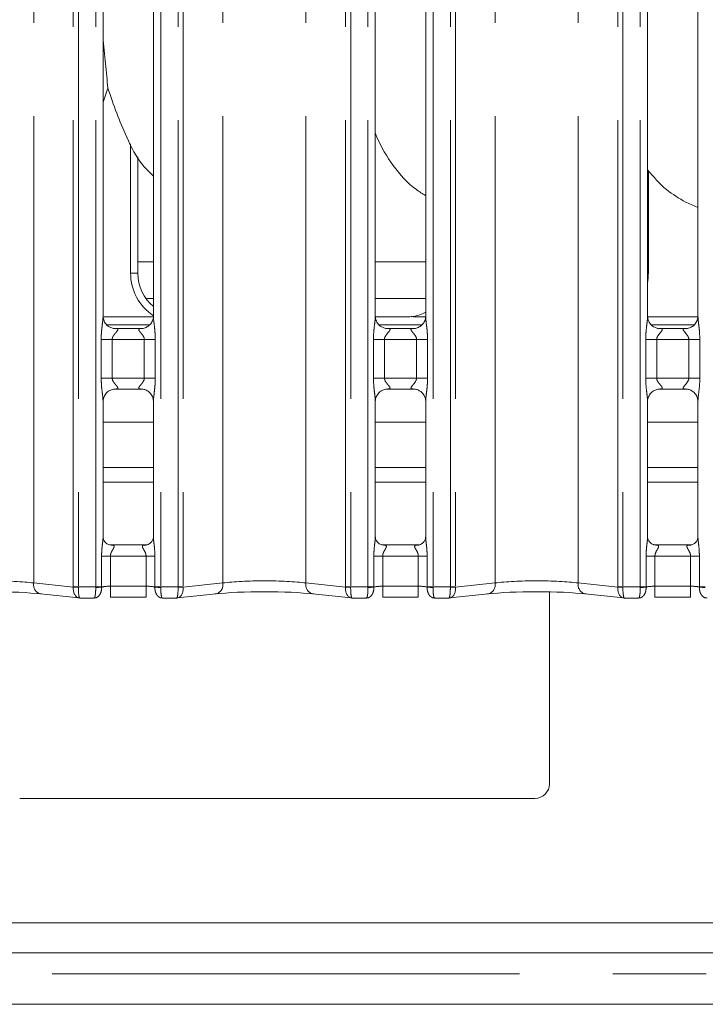
# Model space of a CAD drawing. Units: millimetres. Extents: x 5 to 415, y 5 to 292.
# Drawn here: x 101 to 111, y 64 to 78 of the extents above; entities that cross this region are included whole.
import ezdxf

# ---------------------------------------------------------------- set-up
doc = ezdxf.new("R2010")
doc.units = ezdxf.units.MM
doc.linetypes.add('PHANTOM', pattern=[12.7, 6.35, -1.27, 1.27, -1.27, 1.27, -1.27])
doc.layers.add('SLD-0', color=179, linetype='Continuous')

msp = doc.modelspace()

# ---------------------------------------------------------------- linework, layer by layer
at = {"layer": 'SLD-0', "color": 8, "linetype": 'PHANTOM', "lineweight": 18}
for p, q in [((101.61664, 69.94027), (101.61664, 129.53844)), ((102.15304, 69.88544), (102.15304, 129.59328)), ((102.22375, 129.59328), (102.22375, 69.88544)), ((102.45885, 69.88544), (102.45885, 129.59328)), ((103.34306, 129.59328), (103.34306, 69.88544)), ((103.57816, 69.88544), (103.57816, 129.59328)), ((103.64888, 129.59328), (103.64888, 69.88544)), ((104.18527, 69.94027), (104.18527, 129.53844)), ((105.31664, 69.94027), (105.31664, 129.53844)), ((105.85304, 69.88544), (105.85304, 129.59328)), ((105.92375, 129.59328), (105.92375, 69.88544)), ((106.15885, 69.88544), (106.15885, 129.59328)), ((107.04306, 129.59328), (107.04306, 69.88544)), ((107.27816, 69.88544), (107.27816, 129.59328)), ((107.34888, 129.59328), (107.34888, 69.88544)), ((107.88527, 69.94027), (107.88527, 129.53844)), ((109.01664, 69.94027), (109.01664, 129.53844)), ((109.55304, 69.88544), (109.55304, 129.59328)), ((109.62375, 129.59328), (109.62375, 69.88544)), ((109.85885, 69.88544), (109.85885, 129.59328)), ((102.93291, 74.15221), (102.93291, 75.91127)), ((109.969, 75.54891), (109.969, 74.15221)), ((103.03291, 74.15221), (102.93291, 74.15221)), ((109.969, 74.15221), (109.95885, 74.15221)), ((106.64675, 73.55924), (106.25516, 73.55924)), ((102.61596, 73.44924), (103.18679, 73.44924)), ((106.31596, 73.44924), (106.88679, 73.44924)), ((110.01596, 73.44924), (110.58679, 73.44924)), ((102.53339, 72.72742), (102.53339, 73.25129)), ((102.68246, 73.25129), (102.53339, 73.25129)), ((102.68246, 73.25129), (102.68246, 72.72742)), ((103.11946, 73.25129), (102.68246, 73.25129)), ((103.26853, 73.25129), (103.11946, 73.25129)), ((103.11946, 72.72742), (103.11946, 73.25129)), ((103.26853, 73.25129), (103.26853, 72.72742)), ((106.23339, 72.72742), (106.23339, 73.25129)), ((106.38246, 73.25129), (106.23339, 73.25129)), ((106.38246, 73.25129), (106.38246, 72.72742)), ((106.81946, 73.25129), (106.38246, 73.25129)), ((106.96853, 73.25129), (106.81946, 73.25129)), ((106.81946, 72.72742), (106.81946, 73.25129)), ((106.96853, 73.25129), (106.96853, 72.72742)), ((109.93339, 72.72742), (109.93339, 73.25129)), ((110.08246, 73.25129), (109.93339, 73.25129)), ((110.08246, 73.25129), (110.08246, 72.72742)), ((110.51946, 73.25129), (110.08246, 73.25129)), ((110.51946, 73.25129), (110.66853, 73.25129)), ((110.51946, 72.72742), (110.51946, 73.25129)), ((110.66853, 73.25129), (110.66853, 72.72742)), ((102.68246, 72.72742), (102.53339, 72.72742)), ((102.68246, 72.72742), (103.11946, 72.72742)), ((103.26853, 72.72742), (103.11946, 72.72742)), ((106.38246, 72.72742), (106.23339, 72.72742)), ((106.38246, 72.72742), (106.81946, 72.72742)), ((106.96853, 72.72742), (106.81946, 72.72742)), ((110.08246, 72.72742), (109.93339, 72.72742)), ((110.08246, 72.72742), (110.51946, 72.72742)), ((110.51946, 72.72742), (110.66853, 72.72742)), ((102.55885, 71.30936), (103.24306, 71.30936)), ((106.25885, 71.30936), (106.94306, 71.30936)), ((109.95885, 71.30936), (110.64306, 71.30936)), ((102.53885, 69.88544), (102.53885, 70.3068)), ((102.53885, 70.3068), (102.65885, 70.3068)), ((102.65885, 70.3068), (102.65885, 69.89595)), ((103.14306, 70.3068), (102.65885, 70.3068)), ((103.14306, 70.3068), (103.26306, 70.3068)), ((103.14306, 69.89595), (103.14306, 70.3068)), ((103.26306, 70.3068), (103.26306, 69.88544)), ((106.23885, 69.88544), (106.23885, 70.3068)), ((106.23885, 70.3068), (106.35885, 70.3068)), ((106.35885, 70.3068), (106.35885, 69.89595)), ((106.84306, 70.3068), (106.35885, 70.3068)), ((106.84306, 70.3068), (106.96306, 70.3068)), ((106.84306, 69.89595), (106.84306, 70.3068)), ((106.96306, 70.3068), (106.96306, 69.88544)), ((109.93885, 69.88544), (109.93885, 70.3068)), ((109.93885, 70.3068), (110.05885, 70.3068)), ((110.05885, 70.3068), (110.05885, 69.89595)), ((110.54306, 70.3068), (110.05885, 70.3068)), ((110.54306, 70.3068), (110.66306, 70.3068)), ((110.54306, 69.89595), (110.54306, 70.3068)), ((110.66306, 70.3068), (110.66306, 69.88544)), ((101.61664, 69.94027), (102.15301, 69.8839)), ((103.6489, 69.8839), (104.18527, 69.94027)), ((105.31664, 69.94027), (105.85301, 69.8839)), ((107.3489, 69.8839), (107.88527, 69.94027)), ((109.01664, 69.94027), (109.55301, 69.8839)), ((102.15304, 69.88544), (102.22375, 69.88544)), ((102.22375, 69.88544), (102.45885, 69.88544)), ((102.45885, 69.88544), (102.53885, 69.88544)), ((102.45885, 69.88544), (102.45888, 69.87915)), ((102.53885, 69.88544), (102.53887, 69.88334)), ((102.65885, 69.89595), (102.65885, 69.74595)), ((102.65885, 69.89595), (103.14306, 69.89595)), ((103.14306, 69.89595), (103.14306, 69.74595)), ((103.26304, 69.88334), (103.26306, 69.88544)), ((103.26306, 69.88544), (103.34306, 69.88544)), ((103.34306, 69.88544), (103.34303, 69.87915)), ((103.34306, 69.88544), (103.57816, 69.88544)), ((103.57816, 69.88544), (103.64888, 69.88544)), ((105.85304, 69.88544), (105.92375, 69.88544)), ((105.92375, 69.88544), (106.15885, 69.88544)), ((106.15885, 69.88544), (106.23885, 69.88544)), ((106.15885, 69.88544), (106.15888, 69.87915)), ((106.23885, 69.88544), (106.23887, 69.88334)), ((106.35885, 69.89595), (106.35885, 69.74595)), ((106.35885, 69.89595), (106.84306, 69.89595)), ((106.84306, 69.89595), (106.84306, 69.74595)), ((106.96304, 69.88334), (106.96306, 69.88544)), ((106.96306, 69.88544), (107.04306, 69.88544)), ((107.04306, 69.88544), (107.04303, 69.87915)), ((107.04306, 69.88544), (107.27816, 69.88544)), ((107.27816, 69.88544), (107.34888, 69.88544)), ((109.55304, 69.88544), (109.62375, 69.88544)), ((109.62375, 69.88544), (109.85885, 69.88544)), ((109.85885, 69.88544), (109.93885, 69.88544)), ((109.85885, 69.88544), (109.85888, 69.87915)), ((109.93885, 69.88544), (109.93887, 69.88334)), ((110.05885, 69.89595), (110.05885, 69.74595)), ((110.05885, 69.89595), (110.54306, 69.89595)), ((110.54306, 69.89595), (110.54306, 69.74595)), ((110.66304, 69.88334), (110.66306, 69.88544)), ((110.66306, 69.88544), (110.74306, 69.88544)), ((76.46596, 64.62436), (118.23596, 64.62436))]:
    msp.add_line(p, q, dxfattribs=at)
at = {"layer": 'SLD-0', "color": 179, "linetype": 'Continuous', "lineweight": 18}
for p, q in [((102.55885, 73.56562), (102.55885, 82.41265)), ((103.24306, 82.4131), (103.24306, 73.56606)), ((106.25885, 73.56562), (106.25885, 82.41265)), ((106.94306, 82.4131), (106.94306, 73.56606)), ((109.95885, 73.56562), (109.95885, 82.41265)), ((110.64306, 82.4131), (110.64306, 73.56606)), ((102.6249, 76.67105), (102.55885, 76.47959)), ((103.03291, 74.15221), (103.03291, 75.73827)), ((110.47701, 75.11928), (110.64306, 75.04774)), ((103.03291, 74.30935), (103.24306, 74.30935)), ((106.25885, 74.30935), (106.94306, 74.30935)), ((103.14113, 73.80936), (103.24306, 73.80936)), ((106.25885, 73.80936), (106.94306, 73.80936)), ((102.5598, 73.55936), (103.24233, 73.55936)), ((106.64675, 73.5593), (106.25516, 73.5593)), ((106.64675, 73.55924), (106.64675, 73.5593)), ((109.9598, 73.55936), (110.64233, 73.55936)), ((102.70718, 73.40108), (102.71622, 73.40068)), ((103.08371, 73.40129), (102.71622, 73.40129)), ((106.40718, 73.40108), (106.41622, 73.40068)), ((106.78371, 73.40129), (106.41622, 73.40129)), ((110.10718, 73.40108), (110.11622, 73.40068)), ((110.48371, 73.40129), (110.11622, 73.40129)), ((102.71821, 72.57742), (103.08569, 72.57742)), ((103.09473, 72.57763), (103.08569, 72.57804)), ((106.41821, 72.57742), (106.78569, 72.57742)), ((106.79473, 72.57763), (106.78569, 72.57804)), ((110.11821, 72.57742), (110.48569, 72.57742)), ((110.49473, 72.57763), (110.48569, 72.57804)), ((102.55885, 70.56456), (102.55885, 72.41265)), ((103.24306, 72.41309), (103.24306, 70.56406)), ((106.25885, 70.56456), (106.25885, 72.41265)), ((106.94306, 72.41309), (106.94306, 70.56406)), ((109.95885, 70.56456), (109.95885, 72.41265)), ((110.64306, 72.41309), (110.64306, 70.56406)), ((103.24306, 72.12936), (102.55885, 72.12936)), ((106.94306, 72.12936), (106.25885, 72.12936)), ((110.64306, 72.12936), (109.95885, 72.12936)), ((103.24306, 71.50936), (102.55885, 71.50936)), ((106.94306, 71.50936), (106.25885, 71.50936)), ((110.64306, 71.50936), (109.95885, 71.50936)), ((103.14484, 70.4568), (102.65701, 70.4568)), ((103.14484, 70.45639), (103.15155, 70.45671)), ((106.84484, 70.4568), (106.35702, 70.4568)), ((106.84484, 70.45639), (106.85155, 70.45671)), ((110.54484, 70.4568), (110.05701, 70.4568)), ((110.54484, 70.45639), (110.55155, 70.45671)), ((101.70703, 69.7911), (102.23094, 69.73603)), ((103.57097, 69.73603), (104.09488, 69.7911)), ((105.40703, 69.7911), (105.93094, 69.73603)), ((107.27097, 69.73603), (107.79489, 69.7911)), ((108.62596, 67.20936), (108.62596, 69.81863)), ((109.10703, 69.7911), (109.63094, 69.73603)), ((102.24229, 69.73544), (102.43757, 69.73544)), ((102.65885, 69.74595), (103.14306, 69.74595)), ((103.36434, 69.73544), (103.55963, 69.73544)), ((105.94229, 69.73544), (106.13757, 69.73544)), ((106.35885, 69.74595), (106.84306, 69.74595)), ((107.06434, 69.73544), (107.25963, 69.73544)), ((109.64229, 69.73544), (109.83757, 69.73544)), ((110.05885, 69.74595), (110.54306, 69.74595)), ((101.42596, 67.00936), (108.42596, 67.00936)), ((117.65096, 65.31936), (77.05096, 65.31936)), ((117.65096, 64.90936), (77.05096, 64.90936)), ((76.12277, 64.20935), (118.57915, 64.20935))]:
    msp.add_line(p, q, dxfattribs=at)
at = {"layer": 'SLD-0', "color": 8, "linetype": 'PHANTOM', "lineweight": 18}
for centre, radius, start, end in [((101.74167, 69.91406), 0.12775, 168.157498, 254.265544), ((104.06024, 69.91406), 0.12775, 285.734353, 11.842605), ((105.44167, 69.91406), 0.12775, 168.157395, 254.265647), ((107.76024, 69.91406), 0.12775, 285.734746, 11.842212), ((109.14167, 69.91406), 0.12775, 168.157395, 254.265647), ((102.10304, 69.88544), 0.05, 358.238171, 0.000638), ((102.29556, 72.34669), 2.46691, 266.687504, 268.331426), ((102.41578, 71.46744), 1.58888, 271.554454, 274.443081), ((103.38613, 71.46747), 1.5889, 265.556939, 268.445526), ((103.50635, 72.34682), 2.46704, 271.668619, 273.312449), ((103.69888, 69.88544), 0.05, 179.999362, 181.761244), ((105.99556, 72.34671), 2.46693, 266.687502, 268.331401), ((105.80304, 69.88544), 0.05, 358.238173, 0.000638), ((106.11578, 71.46743), 1.58886, 271.55446, 274.443103), ((107.08613, 71.46738), 1.58882, 265.556856, 268.445581), ((107.20635, 72.34682), 2.46704, 271.668602, 273.312438), ((107.39888, 69.88544), 0.05, 179.999362, 181.761244), ((109.69555, 72.34655), 2.46677, 266.68745, 268.331453), ((109.50304, 69.88544), 0.05, 358.238175, 0.000638), ((109.81579, 71.46727), 1.58871, 271.55432, 274.443243), ((110.78613, 71.46752), 1.58895, 265.557006, 268.445543)]:
    msp.add_arc(centre, radius, start, end, dxfattribs=at)
at = {"layer": 'SLD-0', "color": 179, "linetype": 'Continuous', "lineweight": 18}
msp.add_arc((108.42596, 67.20936), 0.2, 270, 0, dxfattribs=at)
at = {"layer": 'SLD-0', "color": 8, "linetype": 'PHANTOM', "lineweight": 18}
for centre, major_axis, ratio, start_param, end_param in [((103.64257, 74.15623), (0.69499, 0.14562), 0.98580926, 2.93790577, 3.91074745), ((109.25935, 74.15623), (0.69499, -0.14562), 0.98580926, 0.03433045, 0.20368689), ((101.05096, 69.86967), (0.8, 0), 0.12481128, 0.78539816, 2.35619449), ((104.75096, 69.86967), (0.8, 0), 0.12481128, 0.78539816, 2.35619449), ((108.45096, 69.86967), (0.8, 0), 0.12481128, 0.78539816, 2.35619449), ((102.24446, 69.88544), (0.01225, 0.14952), 0.60775415, 1.63081538, 3.12762805), ((102.24446, 69.88544), (0.00222, 0.15), 0.137819, 1.60357128, 3.24834786), ((102.17375, 69.88544), (0, 0.15), 0.33333333, 4.68164948, 4.71239269), ((102.65885, 69.86442), (0.15, 0), 0.21020847, 1.57079633, 2.49787166), ((103.14306, 69.86442), (0.15, 0), 0.21020847, 0.643721, 1.57079633), ((103.55745, 69.88544), (-0.00222, 0.15), 0.137819, 3.03483745, 4.67961402), ((103.55745, 69.88544), (-0.01225, 0.14952), 0.60775415, 3.15555726, 4.65237333), ((103.62816, 69.88544), (0, 0.15), 0.33333333, 1.57079262, 1.60153583), ((105.94446, 69.88544), (0.01225, 0.14952), 0.60775415, 1.63081539, 3.12762805), ((105.94446, 69.88544), (0.00222, 0.15), 0.137819, 1.60357128, 3.24834786), ((105.87375, 69.88544), (0, 0.15), 0.33333333, 4.68164948, 4.71239269), ((106.35885, 69.86442), (0.15, 0), 0.21020847, 1.57079633, 2.49787166), ((106.84306, 69.86442), (0.15, 0), 0.21020847, 0.643721, 1.57079633), ((107.25745, 69.88544), (-0.00222, 0.15), 0.137819, 3.03483745, 4.67961402), ((107.25745, 69.88544), (-0.01225, 0.14952), 0.60775415, 3.15555726, 4.65237333), ((107.32816, 69.88544), (0, 0.15), 0.33333333, 1.57079262, 1.60153583), ((109.64446, 69.88544), (0.01225, 0.14952), 0.60775415, 1.63081539, 3.12762805), ((109.64446, 69.88544), (0.00222, 0.15), 0.137819, 1.60357128, 3.24834786), ((109.57375, 69.88544), (0, 0.15), 0.33333333, 4.68164948, 4.71239269), ((110.05885, 69.86442), (0.15, 0), 0.21020847, 1.57079633, 2.49787166), ((110.54306, 69.86442), (0.15, 0), 0.21020847, 0.643721, 1.57079633)]:
    msp.add_ellipse(centre, major_axis=major_axis, ratio=ratio, start_param=start_param, end_param=end_param, dxfattribs=at)
at = {"layer": 'SLD-0', "color": 179, "linetype": 'Continuous', "lineweight": 18}
for centre, major_axis, ratio, start_param, end_param in [((103.64257, 74.15623), (0.5985, 0.1254), 0.98120088, 2.93790577, 3.79698877), ((108.31415, 73.90945), (1.81197, 0.32401), 0.07335026, 3.53085616, 3.66658575), ((106.65935, 74.15623), (0.5985, -0.1254), 0.98120088, 5.06314911, 5.3980331), ((101.05096, 69.72049), (0.95, 0), 0.10510424, 0.78539816, 2.35619449), ((104.75096, 69.72049), (0.95, 0), 0.10510424, 0.78539816, 2.35619449), ((108.45096, 69.72049), (0.95, 0), 0.10510424, 0.78539816, 2.35619449), ((102.24446, 69.88544), (0.01225, 0.14952), 0.60775415, 3.12762805, 3.27558855), ((103.55745, 69.88544), (-0.01225, 0.14952), 0.60775415, 3.00759676, 3.15555726), ((105.94446, 69.88544), (0.01225, 0.14952), 0.60775415, 3.12762805, 3.27558855), ((107.25745, 69.88544), (-0.01225, 0.14952), 0.60775415, 3.00759676, 3.15555726), ((109.64446, 69.88544), (0.01225, 0.14952), 0.60775415, 3.12762805, 3.27558855)]:
    msp.add_ellipse(centre, major_axis=major_axis, ratio=ratio, start_param=start_param, end_param=end_param, dxfattribs=at)
for points, knots in [([(102.55885, 77.52796), (102.55867, 77.47497), (102.55807, 77.30361), (102.5923, 76.99774), (102.61408, 76.77944), (102.6249, 76.67105)], [0, 0, 0, 0, 0.18393725, 0.59479737, 1, 1, 1, 1]), ([(103.24306, 75.47141), (103.19399, 75.51923), (103.03902, 75.67023), (102.88771, 75.9751), (102.74019, 76.33055), (102.66352, 76.55699), (102.6249, 76.67105)], [0, 0, 0, 0, 0.15020937, 0.47437879, 0.73525077, 1, 1, 1, 1]), ([(106.94306, 75.20697), (106.90009, 75.23367), (106.72788, 75.34068), (106.49252, 75.60844), (106.32864, 75.88287), (106.26596, 76.03676), (106.25885, 76.05422)], [0, 0, 0, 0, 0.137046045, 0.549169014, 0.948875837, 1, 1, 1, 1]), ([(110.47577, 75.11993), (110.3859, 75.17254), (110.18803, 75.28838), (110.03977, 75.46379), (109.95885, 75.55953)], [0, 0, 0, 0, 0.45422234, 1, 1, 1, 1]), ([(102.64567, 73.42328), (102.64415, 73.42392), (102.62126, 73.43354), (102.58673, 73.47141), (102.56169, 73.52608), (102.55965, 73.55563), (102.55888, 73.56695)], [0, 0, 0, 0, 0.02849577, 0.42875803, 0.78123532, 1, 1, 1, 1]), ([(103.24297, 73.56675), (103.243, 73.56621), (103.2434, 73.55829), (103.23921, 73.52499), (103.21825, 73.47544), (103.17253, 73.42813), (103.12389, 73.40609), (103.09233, 73.4013), (103.08512, 73.40134), (103.08246, 73.40135)], [0, 0, 0, 0, 0.009366658, 0.137210401, 0.358652787, 0.605122818, 0.81749209, 0.932814874, 1, 1, 1, 1]), ([(106.34567, 73.42328), (106.34415, 73.42392), (106.32126, 73.43354), (106.28673, 73.47141), (106.26169, 73.52608), (106.25965, 73.55563), (106.25887, 73.56695)], [0, 0, 0, 0, 0.02849273, 0.42875794, 0.7812349, 1, 1, 1, 1]), ([(106.75811, 73.56246), (106.75531, 73.56243), (106.7524, 73.5624), (106.74955, 73.56168), (106.74945, 73.56165)], [0, 0, 0, 0, 0.96400016, 1, 1, 1, 1]), ([(106.9424, 73.5599), (106.92093, 73.55999), (106.8786, 73.56017), (106.82109, 73.56105), (106.77579, 73.56164), (106.7606, 73.56234), (106.75811, 73.56246)], [0, 0, 0, 0, 0.3185184, 0.62800705, 0.93901086, 1, 1, 1, 1]), ([(106.94297, 73.56675), (106.943, 73.56621), (106.9434, 73.55829), (106.93921, 73.52499), (106.91825, 73.47544), (106.87253, 73.42813), (106.82389, 73.40609), (106.79233, 73.4013), (106.78512, 73.40134), (106.78246, 73.40135)], [0, 0, 0, 0, 0.00936665, 0.13721046, 0.35865232, 0.60512144, 0.81749162, 0.93281436, 1, 1, 1, 1]), ([(110.04567, 73.42328), (110.04415, 73.42392), (110.02126, 73.43354), (109.98674, 73.47141), (109.96168, 73.52608), (109.95965, 73.55563), (109.95888, 73.56695)], [0, 0, 0, 0, 0.02849576, 0.42875781, 0.78123561, 1, 1, 1, 1]), ([(110.64297, 73.56675), (110.643, 73.56621), (110.6434, 73.55829), (110.63927, 73.52478), (110.61788, 73.4768), (110.58628, 73.43801), (110.56448, 73.42826), (110.56274, 73.42748)], [0, 0, 0, 0, 0.01495192, 0.2190281, 0.57251418, 0.96595366, 1, 1, 1, 1]), ([(102.71714, 73.40141), (102.71484, 73.40144), (102.70792, 73.40152), (102.68137, 73.40524), (102.65906, 73.41651), (102.64567, 73.42328)], [0, 0, 0, 0, 0.16556606, 0.49874862, 1, 1, 1, 1]), ([(103.08371, 73.40117), (103.08423, 73.40121), (103.0872, 73.40146), (103.09121, 73.40121), (103.0944, 73.40109), (103.09473, 73.40108)], [0, 0, 0, 0, 0.1597751, 0.91365431, 1, 1, 1, 1]), ([(106.41714, 73.40141), (106.41484, 73.40144), (106.40792, 73.40152), (106.38137, 73.40524), (106.35906, 73.41651), (106.34567, 73.42328)], [0, 0, 0, 0, 0.16556364, 0.49874759, 1, 1, 1, 1]), ([(106.78371, 73.40117), (106.78423, 73.40121), (106.7872, 73.40146), (106.79121, 73.40121), (106.7944, 73.40109), (106.79473, 73.40108)], [0, 0, 0, 0, 0.15975825, 0.91365258, 1, 1, 1, 1]), ([(110.11714, 73.40141), (110.11484, 73.40144), (110.10792, 73.40152), (110.08137, 73.40524), (110.05906, 73.41651), (110.04567, 73.42328)], [0, 0, 0, 0, 0.16556859, 0.49875544, 1, 1, 1, 1]), ([(110.48371, 73.40117), (110.48423, 73.40121), (110.4872, 73.40146), (110.49121, 73.40121), (110.4944, 73.40109), (110.49473, 73.40108)], [0, 0, 0, 0, 0.15976565, 0.91369492, 1, 1, 1, 1]), ([(110.56274, 73.42748), (110.54729, 73.41897), (110.52252, 73.40533), (110.4932, 73.40144), (110.48642, 73.40141), (110.48427, 73.4014)], [0, 0, 0, 0, 0.53068254, 0.8510251, 1, 1, 1, 1]), ([(102.55894, 72.41196), (102.55892, 72.4125), (102.55851, 72.42042), (102.56265, 72.45393), (102.58403, 72.50191), (102.61563, 72.54071), (102.63744, 72.55046), (102.63917, 72.55123)], [0, 0, 0, 0, 0.01495195, 0.21902785, 0.57251413, 0.96595053, 1, 1, 1, 1]), ([(102.63917, 72.55123), (102.65462, 72.55974), (102.67939, 72.57339), (102.70872, 72.57727), (102.71549, 72.5773), (102.71764, 72.57731)], [0, 0, 0, 0, 0.53067813, 0.8510263, 1, 1, 1, 1]), ([(102.71821, 72.57754), (102.71769, 72.5775), (102.71471, 72.57726), (102.71071, 72.57751), (102.70751, 72.57762), (102.70718, 72.57763)], [0, 0, 0, 0, 0.1597788, 0.91367548, 1, 1, 1, 1]), ([(103.08477, 72.5773), (103.08707, 72.57728), (103.09399, 72.57719), (103.12049, 72.57349), (103.14273, 72.56225), (103.15607, 72.55551)], [0, 0, 0, 0, 0.16592628, 0.49983374, 1, 1, 1, 1]), ([(103.15607, 72.55551), (103.15765, 72.55485), (103.1806, 72.5452), (103.21518, 72.50731), (103.24023, 72.45263), (103.24226, 72.42308), (103.24304, 72.41176)], [0, 0, 0, 0, 0.02955321, 0.42938075, 0.78147342, 1, 1, 1, 1]), ([(106.25894, 72.41196), (106.25892, 72.4125), (106.25851, 72.42042), (106.26264, 72.45393), (106.28403, 72.50191), (106.31563, 72.54071), (106.33744, 72.55046), (106.33917, 72.55123)], [0, 0, 0, 0, 0.014951899, 0.219027351, 0.57251424, 0.965950535, 1, 1, 1, 1]), ([(106.33917, 72.55123), (106.35462, 72.55974), (106.37939, 72.57339), (106.40872, 72.57727), (106.41549, 72.5773), (106.41764, 72.57731)], [0, 0, 0, 0, 0.53067894, 0.8510276, 1, 1, 1, 1]), ([(106.41821, 72.57754), (106.41769, 72.5775), (106.41471, 72.57726), (106.41071, 72.57751), (106.40751, 72.57762), (106.40718, 72.57763)], [0, 0, 0, 0, 0.15975825, 0.91365258, 1, 1, 1, 1]), ([(106.78477, 72.5773), (106.78707, 72.57728), (106.79399, 72.57719), (106.82049, 72.57349), (106.84273, 72.56225), (106.85607, 72.55551)], [0, 0, 0, 0, 0.16592538, 0.4998373, 1, 1, 1, 1]), ([(106.85607, 72.55551), (106.85765, 72.55485), (106.8806, 72.5452), (106.91518, 72.50731), (106.94023, 72.45263), (106.94226, 72.42308), (106.94304, 72.41176)], [0, 0, 0, 0, 0.02955471, 0.42938047, 0.78147407, 1, 1, 1, 1]), ([(109.95894, 72.41196), (109.95892, 72.4125), (109.95851, 72.42042), (109.96265, 72.45393), (109.98403, 72.50191), (110.01563, 72.54071), (110.03744, 72.55046), (110.03917, 72.55123)], [0, 0, 0, 0, 0.014951904, 0.219027822, 0.572513449, 0.965947337, 1, 1, 1, 1]), ([(110.03917, 72.55123), (110.05462, 72.55974), (110.07939, 72.57339), (110.10872, 72.57727), (110.11549, 72.5773), (110.11764, 72.57731)], [0, 0, 0, 0, 0.5306721, 0.85102491, 1, 1, 1, 1]), ([(110.11821, 72.57754), (110.11769, 72.5775), (110.11471, 72.57726), (110.11071, 72.57751), (110.10751, 72.57762), (110.10718, 72.57763)], [0, 0, 0, 0, 0.15975084, 0.91361023, 1, 1, 1, 1]), ([(110.48477, 72.5773), (110.48707, 72.57728), (110.49399, 72.57719), (110.52055, 72.57348), (110.54285, 72.56221), (110.55625, 72.55543)], [0, 0, 0, 0, 0.16556072, 0.49874583, 1, 1, 1, 1]), ([(110.55625, 72.55543), (110.55777, 72.5548), (110.58066, 72.54518), (110.61518, 72.5073), (110.64023, 72.45263), (110.64226, 72.42308), (110.64304, 72.41176)], [0, 0, 0, 0, 0.02849576, 0.42875781, 0.78123561, 1, 1, 1, 1]), ([(102.65807, 70.45681), (102.65824, 70.45681), (102.65883, 70.45679), (102.65191, 70.45729), (102.63501, 70.46143), (102.60462, 70.47616), (102.57474, 70.5075), (102.56058, 70.543), (102.55877, 70.56274), (102.55887, 70.56541), (102.55888, 70.56564)], [0, 0, 0, 0, 0.03372816, 0.11490208, 0.2230264, 0.38218746, 0.65111886, 0.86746812, 0.98846826, 1, 1, 1, 1]), ([(103.2429, 70.56501), (103.24292, 70.56356), (103.24299, 70.55835), (103.2391, 70.5356), (103.22238, 70.50095), (103.19106, 70.47163), (103.16024, 70.45918), (103.14507, 70.45681), (103.14378, 70.45681), (103.14321, 70.45681)], [0, 0, 0, 0, 0.05112399, 0.18374078, 0.38424777, 0.64970718, 0.82740504, 0.92250399, 1, 1, 1, 1]), ([(106.35807, 70.45681), (106.35824, 70.45681), (106.35883, 70.45679), (106.35191, 70.45729), (106.33501, 70.46143), (106.30462, 70.47616), (106.27474, 70.5075), (106.26058, 70.543), (106.25876, 70.56274), (106.25887, 70.56541), (106.25888, 70.56564)], [0, 0, 0, 0, 0.03372815, 0.11490146, 0.22302678, 0.38218897, 0.65111925, 0.86746791, 0.98846824, 1, 1, 1, 1]), ([(106.9429, 70.56501), (106.94292, 70.56356), (106.94299, 70.55835), (106.9391, 70.5356), (106.92238, 70.50095), (106.89106, 70.47163), (106.86024, 70.45918), (106.84507, 70.45681), (106.84378, 70.45681), (106.84321, 70.45681)], [0, 0, 0, 0, 0.05112394, 0.18374091, 0.38424782, 0.64970818, 0.82740597, 0.92250402, 1, 1, 1, 1]), ([(110.05807, 70.45681), (110.05824, 70.45681), (110.05883, 70.45679), (110.05191, 70.45729), (110.03501, 70.46143), (110.00462, 70.47616), (109.97474, 70.5075), (109.96058, 70.543), (109.95877, 70.56274), (109.95887, 70.56541), (109.95888, 70.56564)], [0, 0, 0, 0, 0.03372817, 0.11490268, 0.22302808, 0.38218556, 0.65112004, 0.86746783, 0.98846825, 1, 1, 1, 1]), ([(110.6429, 70.56501), (110.64292, 70.56356), (110.64299, 70.55835), (110.6391, 70.5356), (110.62238, 70.50095), (110.59106, 70.47163), (110.56024, 70.45918), (110.54507, 70.45681), (110.54378, 70.45681), (110.54321, 70.45681)], [0, 0, 0, 0, 0.05112402, 0.18374059, 0.38424758, 0.64970804, 0.8274059, 0.92250399, 1, 1, 1, 1]), ([(102.43757, 69.73757), (102.43683, 69.73665), (102.43606, 69.73568), (102.43528, 69.73623), (102.43524, 69.73626)], [0, 0, 0, 0, 0.94706423, 1, 1, 1, 1]), ([(103.36434, 69.73757), (103.36508, 69.73665), (103.36585, 69.73568), (103.36663, 69.73623), (103.36667, 69.73626)], [0, 0, 0, 0, 0.94706073, 1, 1, 1, 1]), ([(106.13757, 69.73757), (106.13683, 69.73665), (106.13606, 69.73568), (106.13528, 69.73623), (106.13524, 69.73626)], [0, 0, 0, 0, 0.94706423, 1, 1, 1, 1]), ([(107.06434, 69.73757), (107.06508, 69.73665), (107.06586, 69.73568), (107.06663, 69.73623), (107.06667, 69.73626)], [0, 0, 0, 0, 0.94706423, 1, 1, 1, 1]), ([(109.83757, 69.73757), (109.83683, 69.73665), (109.83606, 69.73568), (109.83528, 69.73623), (109.83524, 69.73626)], [0, 0, 0, 0, 0.94706423, 1, 1, 1, 1])]:
    msp.add_open_spline(points, degree=3, knots=knots, dxfattribs=at)
at = {"layer": 'SLD-0', "color": 8, "linetype": 'PHANTOM', "lineweight": 18}
for points, knots in [([(102.53339, 73.25129), (102.53344, 73.25974), (102.5337, 73.29965), (102.53844, 73.37149), (102.54827, 73.45875), (102.55752, 73.5255), (102.55814, 73.55652), (102.55832, 73.56562)], [0, 0, 0, 0, 0.077735507, 0.366814394, 0.660349544, 0.90039763, 1, 1, 1, 1]), ([(103.24346, 73.56606), (103.24396, 73.55329), (103.24549, 73.51428), (103.25588, 73.44052), (103.26595, 73.34829), (103.26764, 73.28475), (103.26853, 73.25129)], [0, 0, 0, 0, 0.13664656, 0.41747171, 0.69316648, 1, 1, 1, 1]), ([(106.23339, 73.25129), (106.23344, 73.25974), (106.2337, 73.29965), (106.23844, 73.37149), (106.24827, 73.45875), (106.25752, 73.5255), (106.25814, 73.55652), (106.25832, 73.56562)], [0, 0, 0, 0, 0.077735523, 0.366814488, 0.660349529, 0.900397626, 1, 1, 1, 1]), ([(106.94346, 73.56606), (106.94396, 73.55329), (106.94549, 73.51428), (106.95588, 73.44052), (106.96595, 73.34829), (106.96764, 73.28475), (106.96853, 73.25129)], [0, 0, 0, 0, 0.13664657, 0.41747161, 0.69316651, 1, 1, 1, 1]), ([(109.93339, 73.25129), (109.93344, 73.25974), (109.93371, 73.29965), (109.93844, 73.37149), (109.94827, 73.45875), (109.95752, 73.5255), (109.95814, 73.55652), (109.95832, 73.56562)], [0, 0, 0, 0, 0.07773557, 0.36681448, 0.66034961, 0.90039753, 1, 1, 1, 1]), ([(110.64346, 73.56606), (110.64396, 73.55329), (110.64549, 73.51428), (110.65588, 73.44052), (110.66595, 73.34829), (110.66764, 73.28475), (110.66853, 73.25129)], [0, 0, 0, 0, 0.13664656, 0.41747157, 0.69316645, 1, 1, 1, 1]), ([(102.71622, 73.40068), (102.72597, 73.40075), (102.7419, 73.40088), (102.75436, 73.39621), (102.75952, 73.38983), (102.75872, 73.38232), (102.75126, 73.36723), (102.73026, 73.34254), (102.70293, 73.31033), (102.68771, 73.28139), (102.68301, 73.26347), (102.68262, 73.25493), (102.68246, 73.25129)], [0, 0, 0, 0, 0.1320978, 0.21600485, 0.27209632, 0.35515521, 0.39925431, 0.59039451, 0.79460053, 0.90526696, 0.95960513, 1, 1, 1, 1]), ([(103.11946, 73.25129), (103.11853, 73.25987), (103.11688, 73.27507), (103.10317, 73.3033), (103.07861, 73.33523), (103.05317, 73.36335), (103.04344, 73.38103), (103.04253, 73.39006), (103.04728, 73.3962), (103.06051, 73.40071), (103.07473, 73.40099), (103.08371, 73.40117)], [0, 0, 0, 0, 0.095565486, 0.169266476, 0.354203241, 0.573289584, 0.660649745, 0.718457862, 0.797652115, 0.872161668, 1, 1, 1, 1]), ([(106.41622, 73.40068), (106.42597, 73.40075), (106.4419, 73.40088), (106.45436, 73.39621), (106.45952, 73.38983), (106.45872, 73.38232), (106.45127, 73.36723), (106.43026, 73.34254), (106.40293, 73.31033), (106.38771, 73.28139), (106.38301, 73.26347), (106.38262, 73.25493), (106.38246, 73.25129)], [0, 0, 0, 0, 0.13209785, 0.21600494, 0.27209609, 0.35515502, 0.39925345, 0.59039373, 0.79460061, 0.90526649, 0.95960501, 1, 1, 1, 1]), ([(106.81946, 73.25129), (106.81853, 73.25987), (106.81688, 73.27507), (106.80317, 73.3033), (106.77861, 73.33523), (106.75317, 73.36335), (106.74344, 73.38103), (106.74253, 73.39006), (106.74728, 73.3962), (106.76051, 73.40071), (106.77473, 73.40099), (106.78371, 73.40117)], [0, 0, 0, 0, 0.09556516, 0.16926552, 0.35420361, 0.57328903, 0.66064949, 0.7184575, 0.79765201, 0.87216078, 1, 1, 1, 1]), ([(110.11622, 73.40068), (110.12597, 73.40075), (110.1419, 73.40088), (110.15436, 73.39621), (110.15952, 73.38983), (110.15872, 73.38232), (110.15126, 73.36723), (110.13026, 73.34254), (110.10293, 73.31033), (110.08771, 73.28139), (110.08301, 73.26347), (110.08262, 73.25493), (110.08246, 73.25129)], [0, 0, 0, 0, 0.13209779, 0.21600484, 0.27209597, 0.35515494, 0.39925405, 0.59039295, 0.79459973, 0.90526675, 0.95960524, 1, 1, 1, 1]), ([(110.51946, 73.25129), (110.51853, 73.25987), (110.51688, 73.27507), (110.50317, 73.3033), (110.47861, 73.33523), (110.45317, 73.36335), (110.44344, 73.38103), (110.44253, 73.39006), (110.44728, 73.3962), (110.46051, 73.40071), (110.47473, 73.40099), (110.48371, 73.40117)], [0, 0, 0, 0, 0.09556493, 0.16926623, 0.35420388, 0.5732902, 0.66064969, 0.71845756, 0.79765189, 0.87215906, 1, 1, 1, 1]), ([(102.55846, 72.41265), (102.55795, 72.42542), (102.55643, 72.46443), (102.54603, 72.5382), (102.53596, 72.63042), (102.53427, 72.69396), (102.53339, 72.72742)], [0, 0, 0, 0, 0.13666265, 0.41747083, 0.6931661, 1, 1, 1, 1]), ([(102.68246, 72.72742), (102.68339, 72.71884), (102.68503, 72.70364), (102.69874, 72.67542), (102.7233, 72.64349), (102.74874, 72.61537), (102.75847, 72.59768), (102.75939, 72.58865), (102.75463, 72.58251), (102.7414, 72.578), (102.72719, 72.57772), (102.71821, 72.57754)], [0, 0, 0, 0, 0.09556514, 0.16926605, 0.35420335, 0.57328944, 0.6606495, 0.71845755, 0.79765205, 0.8721608, 1, 1, 1, 1]), ([(103.08569, 72.57804), (103.07595, 72.57796), (103.06002, 72.57784), (103.04755, 72.5825), (103.0424, 72.58888), (103.04319, 72.59639), (103.05065, 72.61148), (103.07165, 72.63617), (103.09898, 72.66839), (103.1142, 72.69732), (103.1189, 72.71525), (103.11929, 72.72378), (103.11946, 72.72742)], [0, 0, 0, 0, 0.13209782, 0.216004888, 0.272096027, 0.355154931, 0.399253696, 0.590393933, 0.79460076, 0.90526662, 0.959605125, 1, 1, 1, 1]), ([(103.26853, 72.72742), (103.26847, 72.71897), (103.26821, 72.67907), (103.26348, 72.60723), (103.25364, 72.51997), (103.24439, 72.45321), (103.24377, 72.42219), (103.24359, 72.41309)], [0, 0, 0, 0, 0.07773552, 0.3668144, 0.66034955, 0.90039763, 1, 1, 1, 1]), ([(106.25846, 72.41265), (106.25795, 72.42542), (106.25643, 72.46443), (106.24603, 72.5382), (106.23596, 72.63042), (106.23427, 72.69396), (106.23339, 72.72742)], [0, 0, 0, 0, 0.136662647, 0.417470957, 0.693166007, 1, 1, 1, 1]), ([(106.38246, 72.72742), (106.38339, 72.71884), (106.38503, 72.70364), (106.39874, 72.67542), (106.4233, 72.64348), (106.44875, 72.61537), (106.45847, 72.59768), (106.45939, 72.58865), (106.45463, 72.58251), (106.4414, 72.578), (106.42719, 72.57772), (106.41821, 72.57754)], [0, 0, 0, 0, 0.09556565, 0.16926604, 0.35420268, 0.57328957, 0.66064929, 0.71845742, 0.79765195, 0.87216074, 1, 1, 1, 1]), ([(106.78569, 72.57804), (106.77595, 72.57796), (106.76002, 72.57784), (106.74755, 72.5825), (106.7424, 72.58888), (106.74319, 72.59639), (106.75065, 72.61148), (106.77165, 72.63617), (106.79898, 72.66839), (106.8142, 72.69732), (106.8189, 72.71525), (106.81929, 72.72378), (106.81946, 72.72742)], [0, 0, 0, 0, 0.13209589, 0.21600305, 0.27209494, 0.35515394, 0.39925311, 0.59039356, 0.79460063, 0.90526661, 0.95960518, 1, 1, 1, 1]), ([(106.96853, 72.72742), (106.96847, 72.71897), (106.96821, 72.67907), (106.96348, 72.60723), (106.95365, 72.51997), (106.9444, 72.45321), (106.94377, 72.42219), (106.94359, 72.41309)], [0, 0, 0, 0, 0.0777355, 0.36681447, 0.66034952, 0.90039762, 1, 1, 1, 1]), ([(109.95846, 72.41265), (109.95795, 72.42542), (109.95643, 72.46443), (109.94603, 72.5382), (109.93596, 72.63042), (109.93427, 72.69396), (109.93339, 72.72742)], [0, 0, 0, 0, 0.13666265, 0.417470717, 0.693166, 1, 1, 1, 1]), ([(110.08246, 72.72742), (110.08339, 72.71884), (110.08503, 72.70364), (110.09874, 72.67542), (110.12331, 72.64349), (110.14874, 72.61537), (110.15848, 72.59768), (110.15939, 72.58865), (110.15463, 72.58251), (110.1414, 72.578), (110.12719, 72.57772), (110.11821, 72.57754)], [0, 0, 0, 0, 0.095565173, 0.169266656, 0.354204772, 0.573288809, 0.660650041, 0.718458058, 0.797652582, 0.872162785, 1, 1, 1, 1]), ([(110.48569, 72.57804), (110.47595, 72.57796), (110.46002, 72.57784), (110.44755, 72.5825), (110.4424, 72.58888), (110.44319, 72.59639), (110.45065, 72.61148), (110.47165, 72.63617), (110.49898, 72.66839), (110.5142, 72.69732), (110.5189, 72.71525), (110.51929, 72.72378), (110.51946, 72.72742)], [0, 0, 0, 0, 0.13209791, 0.21600503, 0.27209621, 0.35515526, 0.3992544, 0.59039347, 0.79460043, 0.90526755, 0.95960479, 1, 1, 1, 1]), ([(110.66853, 72.72742), (110.66847, 72.71897), (110.66821, 72.67907), (110.66348, 72.60723), (110.65365, 72.51997), (110.64439, 72.45321), (110.64377, 72.42219), (110.64359, 72.41309)], [0, 0, 0, 0, 0.07773554, 0.36681436, 0.66034938, 0.9003977, 1, 1, 1, 1]), ([(102.53885, 70.3068), (102.5389, 70.3144), (102.53915, 70.35053), (102.54363, 70.41325), (102.55184, 70.48762), (102.5591, 70.53921), (102.55834, 70.56067), (102.5582, 70.56456)], [0, 0, 0, 0, 0.08481438, 0.40299064, 0.69896227, 0.94545098, 1, 1, 1, 1]), ([(102.65036, 70.45671), (102.66353, 70.45672), (102.684, 70.45674), (102.7004, 70.4514), (102.70804, 70.44455), (102.70945, 70.43735), (102.70683, 70.42382), (102.70072, 70.41189), (102.68782, 70.38929), (102.67343, 70.3657), (102.6624, 70.33662), (102.65922, 70.3179), (102.65898, 70.31061), (102.65885, 70.3068)], [0, 0, 0, 0, 0.17312043, 0.26900559, 0.3154077, 0.41198148, 0.43918219, 0.58654674, 0.61018205, 0.79049867, 0.91990393, 0.95807645, 1, 1, 1, 1]), ([(103.14306, 70.3068), (103.14206, 70.31748), (103.14062, 70.3329), (103.12996, 70.36161), (103.11372, 70.39041), (103.09942, 70.4144), (103.09333, 70.43063), (103.0924, 70.43908), (103.09639, 70.44801), (103.10431, 70.45258), (103.1206, 70.45636), (103.13438, 70.45638), (103.14484, 70.45639)], [0, 0, 0, 0, 0.12093208, 0.17451237, 0.3568058, 0.52407488, 0.56451586, 0.66115352, 0.70363206, 0.81281318, 0.85782163, 1, 1, 1, 1]), ([(103.24386, 70.56406), (103.24374, 70.55888), (103.24309, 70.53236), (103.25179, 70.47389), (103.26059, 70.3932), (103.26221, 70.33652), (103.26306, 70.3068)], [0, 0, 0, 0, 0.0718722, 0.36851651, 0.66882519, 1, 1, 1, 1]), ([(106.23885, 70.3068), (106.2389, 70.3144), (106.23915, 70.35053), (106.24363, 70.41325), (106.25184, 70.48762), (106.2591, 70.53921), (106.25834, 70.56067), (106.2582, 70.56456)], [0, 0, 0, 0, 0.08481441, 0.40299049, 0.6989624, 0.94545098, 1, 1, 1, 1]), ([(106.35036, 70.45671), (106.36353, 70.45672), (106.384, 70.45674), (106.4004, 70.4514), (106.40804, 70.44455), (106.40945, 70.43735), (106.40683, 70.42382), (106.40073, 70.41189), (106.38782, 70.38929), (106.37343, 70.3657), (106.3624, 70.33662), (106.35922, 70.3179), (106.35898, 70.31061), (106.35885, 70.3068)], [0, 0, 0, 0, 0.17311961, 0.2690049, 0.31540708, 0.41198099, 0.43918159, 0.58654635, 0.61018224, 0.79049794, 0.91990382, 0.95807639, 1, 1, 1, 1]), ([(106.84306, 70.3068), (106.84206, 70.31748), (106.84062, 70.3329), (106.82996, 70.36161), (106.81372, 70.39041), (106.79943, 70.4144), (106.79333, 70.43063), (106.7924, 70.43908), (106.79639, 70.44801), (106.80431, 70.45258), (106.8206, 70.45636), (106.83438, 70.45638), (106.84484, 70.45639)], [0, 0, 0, 0, 0.12093223, 0.17451212, 0.35680577, 0.52407505, 0.5645167, 0.66115435, 0.70363243, 0.81281428, 0.85782368, 1, 1, 1, 1]), ([(106.94386, 70.56406), (106.94374, 70.55888), (106.94309, 70.53236), (106.95179, 70.47389), (106.96059, 70.3932), (106.96221, 70.33652), (106.96306, 70.3068)], [0, 0, 0, 0, 0.07187222, 0.36851679, 0.66882519, 1, 1, 1, 1]), ([(109.93885, 70.3068), (109.9389, 70.3144), (109.93915, 70.35053), (109.94363, 70.41325), (109.95184, 70.48762), (109.9591, 70.53921), (109.95834, 70.56067), (109.9582, 70.56456)], [0, 0, 0, 0, 0.08481441, 0.40299093, 0.69896235, 0.94545102, 1, 1, 1, 1]), ([(110.05036, 70.45671), (110.06353, 70.45672), (110.084, 70.45674), (110.1004, 70.4514), (110.10804, 70.44455), (110.10945, 70.43735), (110.10682, 70.42382), (110.10072, 70.41189), (110.08782, 70.38929), (110.07343, 70.3657), (110.0624, 70.33662), (110.05922, 70.3179), (110.05898, 70.31061), (110.05885, 70.3068)], [0, 0, 0, 0, 0.17312158, 0.26900527, 0.31540741, 0.41198123, 0.4391821, 0.58654592, 0.61018069, 0.79049857, 0.91990433, 0.95807643, 1, 1, 1, 1]), ([(110.54306, 70.3068), (110.54206, 70.31748), (110.54062, 70.3329), (110.52996, 70.36161), (110.51372, 70.39041), (110.49942, 70.4144), (110.49333, 70.43063), (110.4924, 70.43908), (110.49639, 70.44801), (110.50431, 70.45258), (110.5206, 70.45636), (110.53438, 70.45638), (110.54484, 70.45639)], [0, 0, 0, 0, 0.12093222, 0.17451302, 0.35680546, 0.52407578, 0.56451617, 0.66115394, 0.70363201, 0.81281385, 0.85782148, 1, 1, 1, 1]), ([(110.64386, 70.56406), (110.64374, 70.55888), (110.64309, 70.53236), (110.65179, 70.47389), (110.66059, 70.3932), (110.66221, 70.33652), (110.66306, 70.3068)], [0, 0, 0, 0, 0.07187221, 0.3685163, 0.66882502, 1, 1, 1, 1]), ([(102.53887, 69.88334), (102.53856, 69.86799), (102.53795, 69.83755), (102.52418, 69.79635), (102.50244, 69.76271), (102.47198, 69.73905), (102.44805, 69.73467), (102.43542, 69.73624), (102.43524, 69.73626)], [0, 0, 0, 0, 0.18797885, 0.37269795, 0.55914262, 0.75854257, 0.99660283, 1, 1, 1, 1]), ([(102.45888, 69.87915), (102.45881, 69.86382), (102.45868, 69.8334), (102.45556, 69.7927), (102.45064, 69.76044), (102.44438, 69.73858), (102.43975, 69.73789), (102.43757, 69.73757)], [0, 0, 0, 0, 0.20052805, 0.39778891, 0.59719637, 0.81053688, 1, 1, 1, 1]), ([(103.26304, 69.88334), (103.26335, 69.86799), (103.26396, 69.83755), (103.27774, 69.79635), (103.29947, 69.76271), (103.32994, 69.73905), (103.35386, 69.73467), (103.36649, 69.73624), (103.36667, 69.73626)], [0, 0, 0, 0, 0.18797887, 0.37269745, 0.55914274, 0.75854171, 0.99660186, 1, 1, 1, 1]), ([(103.34303, 69.87915), (103.3431, 69.86382), (103.34324, 69.8334), (103.34635, 69.7927), (103.35127, 69.76044), (103.35753, 69.73858), (103.36217, 69.73789), (103.36434, 69.73757)], [0, 0, 0, 0, 0.20052801, 0.39778883, 0.59719642, 0.81053668, 1, 1, 1, 1]), ([(106.23887, 69.88334), (106.23856, 69.86799), (106.23795, 69.83755), (106.22418, 69.79635), (106.20244, 69.76271), (106.17197, 69.73905), (106.14805, 69.73467), (106.13542, 69.73624), (106.13524, 69.73626)], [0, 0, 0, 0, 0.187978968, 0.372697216, 0.559142596, 0.75854256, 0.996601859, 1, 1, 1, 1]), ([(106.15888, 69.87915), (106.15881, 69.86382), (106.15868, 69.8334), (106.15556, 69.7927), (106.15064, 69.76044), (106.14438, 69.73858), (106.13975, 69.73789), (106.13757, 69.73757)], [0, 0, 0, 0, 0.200528055, 0.397788786, 0.59719639, 0.810536661, 1, 1, 1, 1]), ([(106.96304, 69.88334), (106.96335, 69.86799), (106.96396, 69.83755), (106.97774, 69.79635), (106.99947, 69.76271), (107.02994, 69.73905), (107.05386, 69.73467), (107.06649, 69.73624), (107.06667, 69.73626)], [0, 0, 0, 0, 0.18797864, 0.37269763, 0.55914288, 0.75854272, 0.99660186, 1, 1, 1, 1]), ([(107.04303, 69.87915), (107.0431, 69.86382), (107.04324, 69.8334), (107.04635, 69.7927), (107.05127, 69.76044), (107.05753, 69.73858), (107.06217, 69.73789), (107.06434, 69.73757)], [0, 0, 0, 0, 0.20052797, 0.39778888, 0.59719645, 0.81053669, 1, 1, 1, 1]), ([(109.93887, 69.88334), (109.93856, 69.86799), (109.93795, 69.83755), (109.92417, 69.79635), (109.90244, 69.76271), (109.87198, 69.73905), (109.84805, 69.73467), (109.83542, 69.73624), (109.83524, 69.73626)], [0, 0, 0, 0, 0.18797854, 0.37269849, 0.55914246, 0.75854062, 0.99660186, 1, 1, 1, 1]), ([(109.85888, 69.87915), (109.85881, 69.86382), (109.85868, 69.8334), (109.85556, 69.7927), (109.85064, 69.76044), (109.84438, 69.73858), (109.83975, 69.73789), (109.83757, 69.73757)], [0, 0, 0, 0, 0.20052804, 0.39778902, 0.59719632, 0.81053663, 1, 1, 1, 1]), ([(110.66304, 69.88334), (110.66335, 69.86799), (110.66396, 69.83755), (110.67774, 69.79635), (110.69947, 69.76271), (110.72994, 69.73905), (110.75386, 69.73467), (110.76649, 69.73624), (110.76667, 69.73626)], [0, 0, 0, 0, 0.18797887, 0.37269875, 0.55914264, 0.75854072, 0.99660186, 1, 1, 1, 1])]:
    msp.add_open_spline(points, degree=3, knots=knots, dxfattribs=at)

doc.saveas('drawing.dxf')
